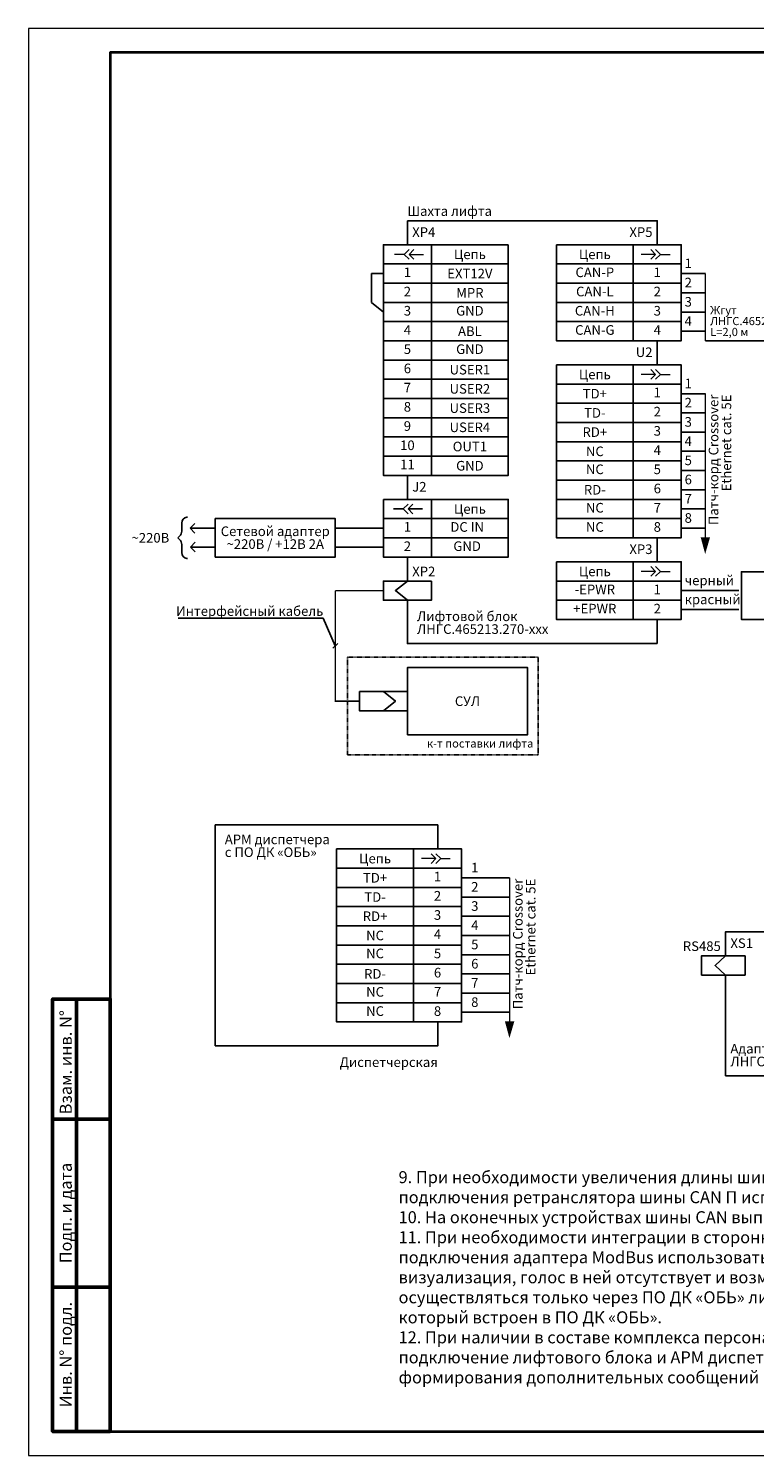
# Model space of a CAD drawing. Extents: x -972 to 19501, y -575 to 4368.
# Drawn here: x 971 to 1122, y 2928 to 3225 of the extents above; entities that cross this region are included whole.
import ezdxf

# ---------------------------------------------------------------- set-up
doc = ezdxf.new("R2010")
doc.units = 0
doc.header["$MEASUREMENT"] = 0
doc.linetypes.add('ACAD_ISO03W100', pattern=[30, 12, -18])
doc.linetypes.add('осевая2', pattern=[1.125, 0.75, -0.125, 0.125, -0.125])
doc.layers.get('0').update_dxf_attribs({"color": 250, "linetype": 'CONTINUOUS'})
doc.styles.add('ARIAL', font='arial.ttf')

msp = doc.modelspace()

# ---------------------------------------------------------------- hatches: boundary and pattern name
at = {"linetype": 'ACAD_ISO03W100', "true_color": 0x000000}
h = msp.add_hatch(color=18, dxfattribs=at)
h.dxf.hatch_style = 1
h.paths.add_polyline_path([(1111.15, 3118.496), (1111.959, 3118.496), (1111.959, 3115.5)])
h.paths.add_polyline_path([(1111.959, 3115.5), (1111.959, 3118.496), (1112.833, 3118.496)])
at = {"linetype": 'ACAD_ISO03W100'}
h = msp.add_hatch(color=0, dxfattribs=at)
h.dxf.hatch_style = 1
h.paths.add_polyline_path([(1070.417, 3017.729), (1071.226, 3017.729), (1071.226, 3014.733)])
h.paths.add_polyline_path([(1071.226, 3014.733), (1071.226, 3017.729), (1072.1, 3017.729)])

# ---------------------------------------------------------------- linework, layer by layer
at = {"color": 175, "true_color": 0x4554a5}
for p, q in [((1070.991, 3175.5), (1044.991, 3175.5)), ((1080.991, 3175.5), (1106.991, 3175.5)), ((1070.991, 3171.5), (1044.991, 3171.5)), ((1080.991, 3171.5), (1106.991, 3171.5)), ((1070.991, 3167.5), (1044.991, 3167.5)), ((1080.991, 3167.5), (1106.991, 3167.5)), ((1070.991, 3163.5), (1044.991, 3163.5)), ((1080.991, 3163.5), (1106.991, 3163.5)), ((1070.991, 3159.5), (1044.991, 3159.5)), ((1070.991, 3155.5), (1044.991, 3155.5)), ((1070.991, 3151.5), (1044.991, 3151.5)), ((1070.991, 3151.5), (1044.991, 3151.5)), ((1080.991, 3150.5), (1106.991, 3150.5)), ((1070.991, 3147.5), (1044.991, 3147.5)), ((1080.991, 3146.5), (1106.991, 3146.5)), ((1070.991, 3143.5), (1044.991, 3143.5)), ((1070.991, 3143.5), (1044.991, 3143.5)), ((1080.991, 3142.5), (1106.991, 3142.5)), ((1070.991, 3139.5), (1044.991, 3139.5)), ((1080.991, 3138.5), (1106.991, 3138.5)), ((1070.991, 3135.5), (1044.991, 3135.5)), ((1070.991, 3135.5), (1044.991, 3135.5)), ((1080.991, 3134.5), (1106.991, 3134.5)), ((1080.991, 3130.5), (1106.991, 3130.5)), ((1049.127, 3124.5), (1047.127, 3124.5)), ((1050.127, 3125.5), (1049.127, 3124.5)), ((1049.127, 3124.5), (1050.127, 3123.5)), ((1050.127, 3124.5), (1051.127, 3125.5)), ((1051.127, 3123.5), (1050.127, 3124.5)), ((1052.127, 3124.5), (1050.127, 3124.5)), ((1053.127, 3124.5), (1052.127, 3124.5)), ((1054.991, 3126.5), (1054.991, 3114.5)), ((1080.991, 3126.5), (1106.991, 3126.5)), ((1080.991, 3126.5), (1106.991, 3126.5)), ((1004.774, 3120.5), (1005.774, 3121.5)), ((1044.991, 3122.5), (1070.991, 3122.5)), ((1080.991, 3122.5), (1106.991, 3122.5)), ((1005.774, 3119.5), (1004.774, 3120.5)), ((1044.991, 3118.5), (1070.991, 3118.5)), ((1004.857, 3116.56), (1005.857, 3117.56)), ((1005.857, 3115.56), (1004.857, 3116.56)), ((1080.991, 3113.5), (1080.991, 3101.5)), ((1080.991, 3109.5), (1106.991, 3109.5)), ((1080.991, 3105.5), (1106.991, 3105.5))]:
    msp.add_line(p, q, dxfattribs=at)
at = {"color": 18, "true_color": 0x000000}
for p, q in [((1003.029, 3121.574), (1003.029, 3119.917)), ((1004.21, 3122.803), (1004.083, 3122.786)), ((1002.586, 3118.841), (1002.248, 3118.5)), ((1002.586, 3118.159), (1002.248, 3118.5)), ((1003.029, 3115.425), (1003.029, 3117.083)), ((1004.21, 3114.198), (1004.083, 3114.215))]:
    msp.add_line(p, q, dxfattribs=at)
at = {"color": 0}
for p, q in [((1035.259, 3049.733), (1061.259, 3049.733)), ((1035.259, 3045.733), (1061.259, 3045.733)), ((1035.259, 3041.733), (1061.259, 3041.733)), ((1035.259, 3037.733), (1061.259, 3037.733)), ((1035.259, 3033.733), (1061.259, 3033.733)), ((1035.259, 3029.733), (1061.259, 3029.733)), ((1035.259, 3025.733), (1061.259, 3025.733)), ((1035.259, 3025.733), (1061.259, 3025.733)), ((1035.259, 3021.733), (1061.259, 3021.733))]:
    msp.add_line(p, q, dxfattribs=at)
at = {"color": 18, "lineweight": 50, "true_color": 0x000000}
for p, q in [((988.153, 3022.5), (976.153, 3022.5)), ((981.153, 3022.5), (981.153, 2932.5)), ((988.153, 2997.5), (976.153, 2997.5)), ((988.153, 2962.5), (976.153, 2962.5))]:
    msp.add_line(p, q, dxfattribs=at)
at = {"color": 7, "lineweight": 0, "true_color": 0xffffff}
msp.add_lwpolyline([(971.153, 2927.5), (1598.153, 2927.5), (1598.153, 3224.5), (971.153, 3224.5)], close=True, dxfattribs=at)
at = {"lineweight": 40}
msp.add_lwpolyline([(988.153, 2932.5), (1593.153, 2932.5), (1593.153, 3219.5), (988.153, 3219.5)], close=True, dxfattribs=at)
at = {"color": 175, "linetype": 'ByBlock', "true_color": 0x4554a5}
for points in [[(1049.991, 3179.5), (1049.991, 3184.5)], [(1049.991, 3184.5), (1101.991, 3184.5), (1101.991, 3179.5)], [(1044.991, 3173.5), (1042.491, 3173.5)], [(1042.491, 3173.5), (1042.491, 3167.5), (1044.991, 3165.5)], [(1009.991, 3114.5), (1009.991, 3122.5), (1034.991, 3122.5), (1034.991, 3114.5), (1009.991, 3114.5)], [(1009.991, 3120.5), (1004.774, 3120.5)], [(1049.991, 3109.5), (1049.991, 3114.5)], [(1153.491, 3101.5), (1153.491, 3111.44), (1119.491, 3111.44), (1119.491, 3101.5), (1119.491, 3101.5)], [(1049.991, 3109.5), (1047.491, 3107.5), (1049.991, 3105.5)], [(1049.991, 3105.5), (1049.991, 3096.5), (1101.991, 3096.5)], [(1032.491, 3101.75), (1002.262, 3101.75)], [(1034.991, 3096), (1032.491, 3101.75)], [(1153.491, 3101.5), (1153.491, 3101.5), (1119.491, 3101.5)], [(1034.491, 3095.5), (1035.491, 3096.5)]]:
    msp.add_lwpolyline(points, dxfattribs=at)
at = {"color": 175, "true_color": 0x4554a5}
for points in [[(1070.991, 3179.5), (1044.991, 3179.5), (1044.991, 3131.5), (1070.991, 3131.5)], [(1080.991, 3179.5), (1106.991, 3179.5), (1106.991, 3159.5), (1080.991, 3159.5)], [(1080.991, 3154.5), (1106.991, 3154.5), (1106.991, 3118.5), (1080.991, 3118.5)], [(1044.991, 3126.5), (1070.991, 3126.5), (1070.991, 3114.5), (1044.991, 3114.5)], [(1080.991, 3113.5), (1106.991, 3113.5), (1106.991, 3101.5), (1080.991, 3101.5)], [(1054.991, 3109.5), (1044.991, 3109.5), (1044.991, 3105.5), (1054.991, 3105.5)]]:
    msp.add_lwpolyline(points, close=True, dxfattribs=at)
at = {"color": 175, "linetype": 'ByBlock', "lineweight": 20, "true_color": 0x4554a5}
for points in [[(1049.336, 3177.5), (1050.336, 3178.5)], [(1050.336, 3177.5), (1051.336, 3178.5)], [(1101.647, 3177.5), (1100.647, 3178.5)], [(1102.647, 3177.5), (1101.647, 3178.5)], [(1049.336, 3177.5), (1047.336, 3177.5)], [(1049.336, 3177.5), (1050.336, 3176.5)], [(1050.336, 3177.5), (1053.336, 3177.5)], [(1050.336, 3177.5), (1051.336, 3176.5)], [(1101.647, 3177.5), (1098.647, 3177.5)], [(1101.647, 3177.5), (1100.647, 3176.5)], [(1102.647, 3177.5), (1101.647, 3176.5)], [(1102.647, 3177.5), (1104.647, 3177.5)], [(1101.647, 3152.5), (1098.647, 3152.5)], [(1101.647, 3152.5), (1100.647, 3153.5)], [(1101.647, 3152.5), (1100.647, 3151.5)], [(1102.647, 3152.5), (1101.647, 3153.5)], [(1102.647, 3152.5), (1101.647, 3151.5)], [(1102.647, 3152.5), (1104.647, 3152.5)], [(1101.647, 3111.5), (1098.647, 3111.5)], [(1101.647, 3111.5), (1100.647, 3112.5)], [(1101.647, 3111.5), (1100.647, 3110.5)], [(1102.647, 3111.5), (1101.647, 3112.5)], [(1102.647, 3111.5), (1101.647, 3110.5)], [(1102.647, 3111.5), (1104.647, 3111.5)]]:
    msp.add_lwpolyline(points, dxfattribs=at)
at = {"color": 175, "true_color": 0x4554a5}
for points in [[(1054.991, 3179.5), (1054.991, 3131.5)], [(1096.991, 3179.5), (1096.991, 3159.5)], [(1106.991, 3173.5), (1111.991, 3173.5)], [(1106.991, 3169.5), (1111.991, 3169.5)], [(1106.991, 3165.5), (1111.991, 3165.5)], [(1106.991, 3161.5), (1111.991, 3161.5)], [(1101.991, 3159.5), (1101.991, 3154.5)], [(1096.991, 3154.5), (1096.991, 3118.5)], [(1049.991, 3131.5), (1049.991, 3126.5)], [(1101.991, 3118.5), (1101.991, 3113.5)], [(1096.991, 3113.5), (1096.991, 3101.5)]]:
    msp.add_lwpolyline(points, dxfattribs=at)
at = {"color": 175, "true_color": 0x4554a5, "const_width": 0.3}
msp.add_lwpolyline([(1111.991, 3159.496), (1111.991, 3173.5)], dxfattribs=at)
at = {"color": 175, "linetype": 'ByBlock', "true_color": 0x4554a5, "const_width": 0.3}
for points in [[(1111.991, 3159.496), (1158.313, 3159.496)], [(1044.991, 3107.5), (1034.991, 3107.5)], [(1034.991, 3107.5), (1034.991, 3084.5), (1039.991, 3084.5)]]:
    msp.add_lwpolyline(points, dxfattribs=at)
at = {"color": 18, "true_color": 0x000000}
for points in [[(1111.991, 3148.5), (1106.991, 3148.5)], [(1111.991, 3144.5), (1106.991, 3144.5)], [(1111.991, 3140.5), (1106.991, 3140.5)], [(1111.991, 3136.5), (1106.991, 3136.5)], [(1111.991, 3132.5), (1106.991, 3132.5)], [(1111.991, 3128.5), (1106.991, 3128.5)], [(1111.991, 3124.5), (1106.991, 3124.5)], [(1111.991, 3120.5), (1106.991, 3120.5)]]:
    msp.add_lwpolyline(points, dxfattribs=at)
for points, const_width in [([(1111.991, 3118.496), (1111.991, 3148.5)], 0.3), ([(1111.959, 3115.5), (1111.15, 3118.496), (1112.833, 3118.496), (1111.959, 3115.5)], 0.2)]:
    msp.add_lwpolyline(points, dxfattribs=dict(at, const_width=const_width))
at = {"color": 175, "ltscale": 0.25, "true_color": 0x4554a5}
for points in [[(1044.953, 3120.5), (1034.991, 3120.5)], [(1044.953, 3116.56), (1034.991, 3116.56)]]:
    msp.add_lwpolyline(points, dxfattribs=at)
at = {"color": 175, "linetype": 'ACAD_ISO03W100', "true_color": 0x4554a5}
for points in [[(1009.991, 3116.56), (1004.857, 3116.56)], [(1106.991, 3107.5), (1119.491, 3107.5)], [(1106.991, 3103.56), (1119.491, 3103.56)]]:
    msp.add_lwpolyline(points, dxfattribs=at)
at = {"color": 175, "linetype": 'ACAD_ISO03W100', "ltscale": 10, "true_color": 0x4554a5}
msp.add_lwpolyline([(1101.991, 3101.5), (1101.991, 3096.5)], dxfattribs=at)
at = {"color": 114, "linetype": 'осевая2', "ltscale": 0.05, "true_color": 0x139b48}
msp.add_lwpolyline([(1037.491, 3093.663), (1037.491, 3073.316), (1077.204, 3073.316), (1077.204, 3093.663), (1037.491, 3093.663)], dxfattribs=at)
at = {"color": 18, "linetype": 'ByBlock', "true_color": 0x000000}
for points in [[(1049.991, 3077.5), (1049.991, 3091.5), (1074.991, 3091.5), (1074.991, 3077.5), (1049.991, 3077.5)], [(1044.991, 3086.5), (1047.491, 3084.5), (1044.991, 3082.5)], [(1056.312, 3053.733), (1056.312, 3058.733), (1009.991, 3058.733), (1009.991, 3012.733)], [(1009.991, 3012.733), (1056.312, 3012.733), (1056.312, 3017.733)]]:
    msp.add_lwpolyline(points, dxfattribs=at)
at = {"color": 0}
for points in [[(1039.991, 3086.5), (1049.991, 3086.5), (1049.991, 3082.5), (1039.991, 3082.5)], [(1035.259, 3053.733), (1061.259, 3053.733), (1061.259, 3017.733), (1035.259, 3017.733)]]:
    msp.add_lwpolyline(points, close=True, dxfattribs=at)
for points in [[(1051.259, 3053.733), (1051.259, 3017.733)], [(1071.259, 3047.733), (1061.259, 3047.733)], [(1071.259, 3043.733), (1061.259, 3043.733)], [(1071.259, 3039.733), (1061.259, 3039.733)], [(1071.259, 3035.733), (1061.259, 3035.733)], [(1071.259, 3031.733), (1061.259, 3031.733)], [(1071.259, 3027.733), (1061.259, 3027.733)], [(1071.259, 3023.733), (1061.259, 3023.733)], [(1071.259, 3019.733), (1061.259, 3019.733)]]:
    msp.add_lwpolyline(points, dxfattribs=at)
at = {"color": 0, "linetype": 'ByBlock', "lineweight": 20}
for points in [[(1055.914, 3051.733), (1052.914, 3051.733)], [(1055.914, 3051.733), (1054.914, 3052.733)], [(1055.914, 3051.733), (1054.914, 3050.733)], [(1056.914, 3051.733), (1055.914, 3052.733)], [(1056.914, 3051.733), (1055.914, 3050.733)], [(1056.914, 3051.733), (1058.914, 3051.733)]]:
    msp.add_lwpolyline(points, dxfattribs=at)
at = {"color": 0}
for points, const_width in [([(1071.259, 3017.729), (1071.259, 3047.733)], 0.3), ([(1071.226, 3014.733), (1070.417, 3017.729), (1072.1, 3017.729), (1071.226, 3014.733)], 0.2)]:
    msp.add_lwpolyline(points, dxfattribs=dict(at, const_width=const_width))
at = {"color": 6, "linetype": 'ByBlock'}
for points in [[(1161.206, 3031.5), (1161.206, 3036.5), (1116.206, 3036.5), (1116.206, 3031.5)], [(1116.206, 3027.5), (1116.206, 3006.5)], [(1161.206, 3011.5), (1161.206, 3006.5), (1116.206, 3006.5)]]:
    msp.add_lwpolyline(points, dxfattribs=at)
at = {"color": 6}
msp.add_lwpolyline([(1120.247, 3031.5), (1111.206, 3031.5), (1111.206, 3027.5), (1120.247, 3027.5)], close=True, dxfattribs=at)
msp.add_lwpolyline([(1116.206, 3031.5), (1114.006, 3029.5), (1116.206, 3027.5)], dxfattribs=at)
at = {"color": 18, "lineweight": 50, "true_color": 0x000000}
msp.add_lwpolyline([(988.153, 2932.5), (976.153, 2932.5), (976.153, 3022.5), (988.153, 3022.5)], close=True, dxfattribs=at)
at = {"color": 18, "true_color": 0x000000}
for centre, radius, start, end in [((1004.251, 3121.575), 1.222, 97.87546, 180), ((1001.502, 3119.917), 1.527, 315.23786, 0), ((1001.502, 3117.083), 1.527, 0, 44.76214), ((1004.251, 3115.425), 1.222, 180, 262.12454)]:
    msp.add_arc(centre, radius, start, end, dxfattribs=at)

# ---------------------------------------------------------------- texts
at = {"color": 18, "true_color": 0x000000, "style": 'ARIAL'}
for s, p in [('Взам. инв. N°', (980.153, 2998.5)), ('Подп. и дата', (980.153, 2967.5)), ('Инв. N° подл.', (980.153, 2937.5))]:
    msp.add_text(s, height=2.5, rotation=90, dxfattribs=at).set_placement(p)
at = {"color": 0, "char_height": 2, "style": 'ARIAL'}
for s, insert, width, attachment_point in [('{\\fArial|b0|i0|c204|p34;\\C256;\\c0;Шахта лифта}', (1049.991, 3185.5), 39.89404, 7), ('{\\fTahoma|b0|i0|c204|p34;\\C256;СУЛ}', (1062.491, 3084.5), 25, 5), ('1', (1063.259, 3048.233), 10, 7), ('{\\fArial|b0|i0|c0|p34;TD+}', (1043.259, 3047.733), 16, 5), ('1', (1056.259, 3047.733), 10, 5), ('{\\fArial|b0|i0|c0|p34;TD-}', (1043.259, 3043.733), 16, 5), ('2', (1056.259, 3043.733), 10, 5), ('2', (1063.259, 3044.233), 10, 7), ('3', (1063.259, 3040.233), 10, 7), ('{\\fArial|b0|i0|c0|p34;RD+}', (1043.259, 3039.733), 16, 5), ('3', (1056.259, 3039.733), 10, 5), ('4', (1063.259, 3036.233), 10, 7), ('{\\fArial|b0|i0|c0|p34;NC}', (1043.259, 3035.733), 16, 5), ('4', (1056.259, 3035.733), 10, 5), ('NC', (1043.259, 3031.733), 16, 5), ('5', (1056.259, 3031.733), 10, 5), ('5', (1063.259, 3032.233), 10, 7), ('6', (1063.259, 3028.233), 10, 7), ('{\\fArial|b0|i0|c0|p34;RD-}', (1043.259, 3027.733), 16, 5), ('6', (1056.259, 3027.733), 10, 5), ('7', (1063.259, 3024.233), 10, 7), ('NC', (1043.259, 3023.733), 16, 5), ('7', (1056.259, 3023.733), 10, 5), ('NC', (1043.259, 3019.733), 16, 5), ('8', (1056.259, 3019.733), 10, 5), ('8', (1063.259, 3020.233), 10, 7)]:
    msp.add_mtext(s, dxfattribs=dict(at, insert=insert, width=width, attachment_point=attachment_point))
at = {"color": 175, "true_color": 0x4554a5, "char_height": 2, "style": 'ARIAL'}
for s, insert, width, attachment_point in [('XP4', (1050.991, 3180.5), 16, 7), ('XP5', (1100.991, 3180.5), 16, 9), ('{\\fArial|b0|i0|c204|p34;Цепь}', (1062.991, 3177.5), 16, 5), ('{\\fArial|b0|i0|c204|p34;Цепь}', (1088.991, 3177.5), 16, 5), ('1', (1107.676, 3174), 10, 7), ('1', (1049.991, 3173.5), 10, 5), ('{\\fArial|b0|i0|c0|p34;EXT12V}', (1062.991, 3173.5), 16, 5), ('CAN-P', (1088.991, 3173.5), 16, 5), ('1', (1101.991, 3173.5), 10, 5), ('2', (1107.676, 3170), 10, 7), ('2', (1049.991, 3169.5), 10, 5), ('{\\fArial|b0|i0|c0|p34;MPR}', (1062.991, 3169.5), 16, 5), ('CAN-L', (1088.991, 3169.5), 16, 5), ('2', (1101.991, 3169.5), 10, 5), ('3', (1049.991, 3165.5), 10, 5), ('GND', (1062.991, 3165.5), 16, 5), ('CAN-H', (1088.991, 3165.5), 16, 5), ('3', (1101.991, 3165.5), 10, 5), ('3', (1107.676, 3166), 10, 7), ('4', (1107.676, 3162), 10, 7), ('4', (1049.991, 3161.5), 10, 5), ('{\\fArial|b0|i0|c0|p34;ABL}', (1062.991, 3161.5), 16, 5), ('CAN-G', (1088.991, 3161.5), 16, 5), ('4', (1101.991, 3161.5), 10, 5), ('5', (1049.991, 3157.5), 10, 5), ('GND', (1062.991, 3157.5), 16, 5), ('U2', (1100.991, 3155.5), 16, 9), ('6', (1049.991, 3153.5), 10, 5), ('{\\fArial|b0|i0|c0|p34;USER1}', (1062.991, 3153.5), 16, 5), ('{\\fArial|b0|i0|c204|p34;Цепь}', (1088.991, 3152.5), 16, 5), ('7', (1049.991, 3149.5), 10, 5), ('{\\fArial|b0|i0|c0|p34;USER2}', (1062.991, 3149.5), 16, 5), ('{\\fArial|b0|i0|c0|p34;TD+}', (1088.991, 3148.5), 16, 5), ('1', (1101.991, 3148.5), 10, 5), ('8', (1049.991, 3145.5), 10, 5), ('{\\fArial|b0|i0|c0|p34;USER3}', (1062.991, 3145.5), 16, 5), ('{\\fArial|b0|i0|c0|p34;TD-}', (1088.991, 3144.5), 16, 5), ('2', (1101.991, 3144.5), 10, 5), ('9', (1049.991, 3141.5), 10, 5), ('{\\fArial|b0|i0|c0|p34;USER4}', (1062.991, 3141.5), 16, 5), ('{\\fArial|b0|i0|c0|p34;RD+}', (1088.991, 3140.5), 16, 5), ('3', (1101.991, 3140.5), 10, 5), ('10', (1049.991, 3137.5), 10, 5), ('{\\fArial|b0|i0|c0|p34;OUT1}', (1062.991, 3137.5), 16, 5), ('{\\fArial|b0|i0|c0|p34;NC}', (1088.991, 3136.5), 16, 5), ('4', (1101.991, 3136.5), 10, 5), ('11', (1049.991, 3133.5), 10, 5), ('{\\fArial|b0|i0|c0|p34;GND}', (1062.991, 3133.5), 16, 5), ('NC', (1088.991, 3132.5), 16, 5), ('5', (1101.991, 3132.5), 10, 5), ('J2', (1050.991, 3127.5), 28, 7), ('{\\fArial|b0|i0|c0|p34;RD-}', (1088.991, 3128.5), 16, 5), ('6', (1101.991, 3128.5), 10, 5), ('{\\fArial|b0|i0|c204|p34;Цепь}', (1062.991, 3124.5), 16, 5), ('NC', (1088.991, 3124.5), 16, 5), ('7', (1101.991, 3124.5), 10, 5), ('1', (1049.991, 3120.525), 10, 5), ('DC IN', (1062.424, 3120.5), 15.13561, 5), ('NC', (1088.991, 3120.5), 16, 5), ('8', (1101.991, 3120.5), 10, 5), ('2', (1049.991, 3116.5), 10, 5), ('GND', (1062.424, 3116.5), 15.13561, 5), ('XP3', (1100.991, 3114.5), 16, 9), ('{\\fArial|b0|i0|c204|p34;XP2}', (1050.991, 3110.5), 16, 7), ('{\\fArial|b0|i0|c204|p34;Цепь}', (1088.991, 3111.5), 16, 5), ('черный', (1107.691, 3108), 25, 7), ('-EPWR', (1088.991, 3107.5), 16, 5), ('1', (1101.991, 3107.5), 10, 5), ('красный', (1107.691, 3104.06), 25, 7), ('+EPWR', (1088.991, 3103.5), 16, 5), ('2', (1101.991, 3103.5), 10, 5)]:
    msp.add_mtext(s, dxfattribs=dict(at, insert=insert, width=width, attachment_point=attachment_point))
at = {"color": 175, "true_color": 0x4554a5, "line_spacing_factor": 0.8, "style": 'ARIAL'}
for s, insert, char_height, width, attachment_point in [('{\\fArial|b0|i0|c204|p34;Жгут \\PЛНГС.465213.270.060\\PL=2,0 м}', (1112.991, 3160.496), 1.7, 52.31246, 7), ('Сетевой адаптер\\P{\\fArial|b0|i0|c0|p34;~}220В / +12В 2A', (1022.491, 3118.53), 2, 25, 5), ('{\\fArial|b0|i0|c204|p34;Интерфейсный кабель}', (1032.491, 3102.25), 2, 40, 9), ('{\\fArial|b0|i0|c204|p34;Лифтовой блок\\PЛНГС.465213.270-ххх}', (1051.991, 3098.5), 2, 56.66236, 7)]:
    msp.add_mtext(s, dxfattribs=dict(at, insert=insert, char_height=char_height, width=width, attachment_point=attachment_point))
at = {"color": 18, "true_color": 0x000000, "char_height": 2, "style": 'ARIAL'}
for s, insert, width, attachment_point in [('1', (1107.676, 3149), 10, 7), ('2', (1107.676, 3145), 10, 7), ('3', (1107.676, 3141), 10, 7), ('4', (1107.676, 3137), 10, 7), ('5', (1107.676, 3133), 10, 7), ('6', (1107.676, 3129), 10, 7), ('7', (1107.676, 3125), 10, 7), ('8', (1107.676, 3121), 10, 7), ('{\\fArial|b0|i0|c0|p34;~220\\fArial|b0|i0|c204|p34;В}', (996.509, 3118.5), 28, 5), ('{\\fArial|b0|i0|c204|p34;Цепь}', (1043.259, 3051.733), 16, 5)]:
    msp.add_mtext(s, dxfattribs=dict(at, insert=insert, width=width, attachment_point=attachment_point))
at = {"color": 18, "true_color": 0x000000, "char_height": 2, "width": 42.03027, "attachment_point": 9, "rotation": 90, "line_spacing_factor": 0.8, "style": 'ARIAL'}
for insert in [(1117.991, 3148.304), (1077.259, 3047.537)]:
    msp.add_mtext('Патч-корд Crossover \\PEthernet cat. 5E', dxfattribs=dict(at, insert=insert))
at = {"color": 114, "linetype": 'ACAD_ISO03W100', "true_color": 0x139b48, "insert": (1076.204, 3074.316), "char_height": 1.7, "width": 33.5, "attachment_point": 9, "style": 'ARIAL'}
msp.add_mtext('к-т поставки лифта ', dxfattribs=at)
at = {"color": 0, "insert": (1011.991, 3056.733), "char_height": 2, "width": 29.42448, "attachment_point": 1, "line_spacing_factor": 0.8, "style": 'ARIAL'}
msp.add_mtext('{\\fArial|b0|i0|c204|p34;АРМ диспетчера \\Pс ПО ДК «ОБЬ»}', dxfattribs=at)
at = {"color": 6, "char_height": 2, "style": 'ARIAL'}
for s, insert, width, attachment_point in [('{\\fArial|b0|i0|c0|p34;RS485}', (1115.206, 3032.5), 12.19218, 9), ('XS1', (1117.206, 3032.5), 9.04101, 7)]:
    msp.add_mtext(s, dxfattribs=dict(at, insert=insert, width=width, attachment_point=attachment_point))
at = {"color": 6, "insert": (1117.206, 3008.5), "char_height": 2, "width": 56.66236, "attachment_point": 7, "line_spacing_factor": 0.8, "style": 'ARIAL'}
msp.add_mtext('{\\fArial|b0|i0|c204|p34;Адаптер ModBus \\PЛНГС.465213.271}', dxfattribs=at)
at = {"color": 7, "insert": (1056.312, 3007.733), "char_height": 2, "width": 33.04313, "attachment_point": 9, "style": 'ARIAL'}
msp.add_mtext('Диспетчерская', dxfattribs=at)
at = {"insert": (1048.153, 2942.5), "char_height": 2.5, "width": 175, "attachment_point": 7, "style": 'ARIAL'}
msp.add_mtext('{\\fArial|b0|i0|c204|p34;\\C256;\\c0;9. \\A1;При необходимости увеличения длины шины применяется Ретранслятор шины CAN П.\\A0; Для подключения \\A1;ретранслятора шины CAN П\\A0; использовать шину \\fArial|b0|i0|c0|p34;CAN (UTP 2x2)\\fArial|b0|i0|c204|p34;. \\P10. На оконечных устройствах шины CAN выполнить подключение «Терминатор».\\P11. При необходимости интеграции в стороннюю SCADA подключить адаптер ModBus. Для подключения адаптера ModBus использовать шину \\fArial|b0|i0|c0|p34;CAN (UTP 2x2)\\fArial|b0|i0|c204|p34;. Любая SCADA система - это визуализация, голос в ней отсутствует и возможности его передать нет. Голосовая связь может осуществляться только через ПО ДК «ОБЬ» либо через SIP, при использовании сервиса LKDSDomain, который встроен в ПО ДК «ОБЬ».\\P12. При наличии в составе комплекса персонального компьютера необходимо выполнить подключение лифтового блока и АРМ диспетчера к сети\\fArial|b0|i0|c0|p34; \\fArial|b0|i0|c204|p34;Ethernet/Internet. При необходимости формирования дополнительных сообщений по адресу 91 \\fArial|b0|i0|c0|p34;EEPROM \\fArial|b0|i0|c204|p34;установить значение 1.}', dxfattribs=at)

doc.saveas('drawing.dxf')
